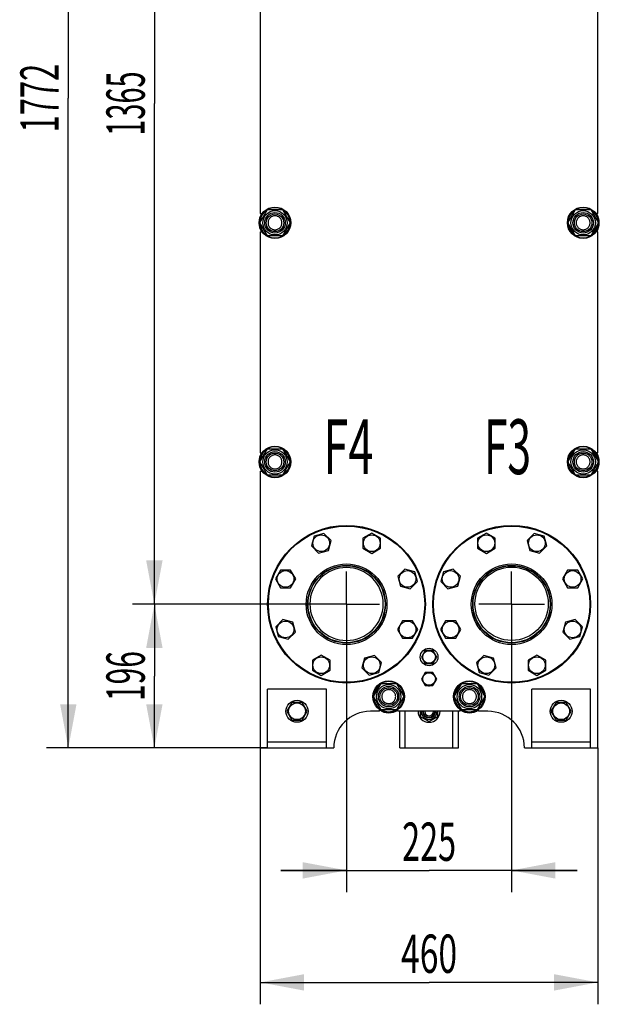
# Model space of a CAD drawing. Units: millimetres. Extents: x 0 to 6269, y -4 to 4433.
# Drawn here: x 2121 to 2911, y 1671 to 3014 of the extents above; entities that cross this region are included whole.
import ezdxf
from ezdxf.enums import TextEntityAlignment as Align

# ---------------------------------------------------------------- set-up
doc = ezdxf.new("R2010")
doc.units = ezdxf.units.MM
doc.header["$LTSCALE"] = 344.776119
doc.linetypes.add('CENTER', pattern=[0.6, 0.375, -0.075, 0.075, -0.075])
doc.layers.get('0').update_dxf_attribs({"linetype": 'CONTINUOUS'})
for name, color, linetype in [('AXIS', 7, 'CONTINUOUS'), ('DIMS', 7, 'CONTINUOUS'), ('NOTES', 7, 'CONTINUOUS')]:
    doc.layers.add(name, color=color, linetype=linetype)
doc.dimstyles.new('DIMSTYLE_1', dxfattribs={"dimtxt": 52.238806, "dimasz": 59.701493, "dimexe": 2, "dimexo": 0, "dimgap": 0.875, "dimtad": 1, "dimdsep": 46, "dimtxsty": 'Standard', "dimblk": '_FILLED', "dimblk1": '_FILLED', "dimblk2": '_FILLED', "dimcen": 0.09, "dimclrt": 5, "dimadec": 0, "dimazin": 0, "dimtp": 0.8, "dimtm": 0.8, "dimtfac": 1, "dimtofl": 0, "dimtmove": 0, "dimatfit": 3, "dimldrblk": '_FILLED', "dimfxl": 1, "dimtolj": 1, "dimarcsym": 0})
doc.dimstyles.new('DIMSTYLE_2', dxfattribs={"dimtxt": 52.238806, "dimasz": 59.701493, "dimexe": 2, "dimexo": 0, "dimgap": 0.875, "dimtad": 1, "dimdsep": 46, "dimtxsty": 'Standard', "dimblk": '_FILLED', "dimblk1": '_FILLED', "dimblk2": '_FILLED', "dimcen": 0.09, "dimclrt": 5, "dimadec": 0, "dimazin": 0, "dimtp": 0.5, "dimtm": 0.5, "dimtfac": 1, "dimtofl": 0, "dimtmove": 0, "dimatfit": 3, "dimldrblk": '_FILLED', "dimfxl": 1, "dimtolj": 1, "dimarcsym": 0})
doc.dimstyles.new('DIMSTYLE_5', dxfattribs={"dimtxt": 52.238806, "dimasz": 59.701493, "dimexe": 2, "dimexo": 0, "dimgap": 0.875, "dimtad": 1, "dimdsep": 46, "dimtxsty": 'Standard', "dimblk": '_FILLED', "dimblk1": '_FILLED', "dimblk2": '_FILLED', "dimcen": 0.09, "dimclrt": 5, "dimadec": 0, "dimazin": 0, "dimtp": 1.2, "dimtm": 1.2, "dimtfac": 1, "dimtofl": 0, "dimtmove": 0, "dimatfit": 3, "dimldrblk": '_FILLED', "dimfxl": 1, "dimtolj": 1, "dimarcsym": 0})

# ---------------------------------------------------------------- blocks, each defined once
blk = doc.blocks.new('_FILLED')
at = {"color": 0, "linetype": 'ByBlock'}
blk.add_solid([(0, 0), (-1, 0.1875), (-1, -0.1875)], dxfattribs=at)
blk = doc.blocks.new('*D6')
at = {"layer": 'DIMS', "color": 2, "linetype": 'Continuous', "transparency": 16777216}
for p, q in [((2566.7, 2171.9), (2566.7, 1823.9)), ((2791.7, 2171.9), (2791.7, 1823.9)), ((2566.7, 1853.8), (2477.1, 1853.8)), ((2477.1, 1853.8), (2679.2, 1853.8)), ((2881.2, 1853.8), (2679.2, 1853.8)), ((2791.7, 1853.8), (2881.2, 1853.8))]:
    blk.add_line(p, q, dxfattribs=at)
at = {"layer": 'DIMS', "color": 2, "linetype": 'Continuous', "transparency": 16777216, "xscale": 59.7014925373, "yscale": 59.7014925373, "zscale": 59.7014925373}
blk.add_blockref('_FILLED', (2566.7, 1853.8), dxfattribs=at)
at = {"layer": 'DIMS', "color": 2, "linetype": 'Continuous', "transparency": 16777216, "xscale": 59.7014925373, "yscale": 59.7014925373, "zscale": 59.7014925373, "rotation": 180}
blk.add_blockref('_FILLED', (2791.7, 1853.8), dxfattribs=at)
at = {"layer": 'DIMS', "color": 5, "linetype": 'Continuous', "transparency": 16777216, "width": 0.619792}
blk.add_text('225', height=52.24, dxfattribs=at).set_placement((2679.2, 1866.8), align=Align.CENTER)
blk = doc.blocks.new('*D7')
at = {"layer": 'DIMS', "color": 2, "linetype": 'Continuous', "transparency": 16777216}
for p, q in [((2449.2, 2020.7), (2449.2, 1671.2)), ((2909.2, 2020.7), (2909.2, 1671.2)), ((2449.2, 1701.1), (2679.2, 1701.1)), ((2909.2, 1701.1), (2679.2, 1701.1))]:
    blk.add_line(p, q, dxfattribs=at)
at = {"layer": 'DIMS', "color": 2, "linetype": 'Continuous', "transparency": 16777216, "xscale": 59.7014925373, "yscale": 59.7014925373, "zscale": 59.7014925373, "rotation": 180}
blk.add_blockref('_FILLED', (2449.2, 1701.1), dxfattribs=at)
at = {"layer": 'DIMS', "color": 2, "linetype": 'Continuous', "transparency": 16777216, "xscale": 59.7014925373, "yscale": 59.7014925373, "zscale": 59.7014925373}
blk.add_blockref('_FILLED', (2909.2, 1701.1), dxfattribs=at)
at = {"layer": 'DIMS', "color": 5, "linetype": 'Continuous', "transparency": 16777216, "width": 0.644531}
blk.add_text('460', height=52.24, dxfattribs=at).set_placement((2679.2, 1714.1), align=Align.CENTER)
blk = doc.blocks.new('*D8')
at = {"layer": 'DIMS', "color": 2, "linetype": 'Continuous', "transparency": 16777216}
for p, q in [((2521.9, 2216.7), (2274.9, 2216.7)), ((2304.8, 2216.7), (2304.8, 2118.7)), ((2304.8, 2020.7), (2304.8, 2118.7)), ((2459.2, 2020.7), (2274.9, 2020.7))]:
    blk.add_line(p, q, dxfattribs=at)
at = {"layer": 'DIMS', "color": 2, "linetype": 'Continuous', "transparency": 16777216, "xscale": 59.7014925373, "yscale": 59.7014925373, "zscale": 59.7014925373}
for p, rotation in [((2304.8, 2216.7), 90), ((2304.8, 2020.7), 270)]:
    blk.add_blockref('_FILLED', p, dxfattribs=dict(at, rotation=rotation))
at = {"layer": 'DIMS', "color": 5, "linetype": 'Continuous', "transparency": 16777216, "width": 0.572917}
blk.add_text('196', height=52.24, rotation=90, dxfattribs=at).set_placement((2291.7, 2118.7), align=Align.CENTER)
blk = doc.blocks.new('*D9')
at = {"layer": 'DIMS', "color": 2, "linetype": 'Continuous', "transparency": 16777216}
for p, q in [((2566.7, 3581.7), (2274.9, 3581.7)), ((2304.8, 3581.7), (2304.8, 2899.2)), ((2304.8, 2216.7), (2304.8, 2899.2)), ((2566.7, 2216.7), (2274.9, 2216.7))]:
    blk.add_line(p, q, dxfattribs=at)
at = {"layer": 'DIMS', "color": 2, "linetype": 'Continuous', "transparency": 16777216, "xscale": 59.7014925373, "yscale": 59.7014925373, "zscale": 59.7014925373}
for p, rotation in [((2304.8, 3581.7), 90), ((2304.8, 2216.7), 270)]:
    blk.add_blockref('_FILLED', p, dxfattribs=dict(at, rotation=rotation))
at = {"layer": 'DIMS', "color": 5, "linetype": 'Continuous', "transparency": 16777216, "width": 0.553711}
blk.add_text('1365', height=52.24, rotation=90, dxfattribs=at).set_placement((2291.7, 2899.2), align=Align.CENTER)
blk = doc.blocks.new('*D10')
at = {"layer": 'DIMS', "color": 2, "linetype": 'Continuous', "transparency": 16777216}
for p, q in [((2666.2, 3792.7), (2157.6, 3792.7)), ((2187.5, 3792.7), (2187.5, 2906.7)), ((2187.5, 2020.7), (2187.5, 2906.7)), ((2459.2, 2020.7), (2157.6, 2020.7))]:
    blk.add_line(p, q, dxfattribs=at)
at = {"layer": 'DIMS', "color": 2, "linetype": 'Continuous', "transparency": 16777216, "xscale": 59.7014925373, "yscale": 59.7014925373, "zscale": 59.7014925373}
for p, rotation in [((2187.5, 3792.7), 90), ((2187.5, 2020.7), 270)]:
    blk.add_blockref('_FILLED', p, dxfattribs=dict(at, rotation=rotation))
at = {"layer": 'DIMS', "color": 5, "linetype": 'Continuous', "transparency": 16777216, "width": 0.59082}
blk.add_text('1772', height=52.24, rotation=90, dxfattribs=at).set_placement((2174.4, 2906.7), align=Align.CENTER)

msp = doc.modelspace()

# ---------------------------------------------------------------- linework, layer by layer
at = {"color": 7, "linetype": 'Continuous'}
for p, q in [((2449.194, 3050.18), (2449.194, 2749.18)), ((2909.194, 2749.18), (2909.194, 3050.18)), ((2448.409, 2736.68), (2458.802, 2754.68)), ((2458.802, 2754.68), (2479.586, 2754.68)), ((2479.586, 2754.68), (2489.979, 2736.68)), ((2868.409, 2736.68), (2878.802, 2754.68)), ((2878.802, 2754.68), (2899.586, 2754.68)), ((2899.586, 2754.68), (2909.979, 2736.68)), ((2449.194, 2749.18), (2451.701, 2749.18)), ((2909.194, 2749.18), (2906.687, 2749.18)), ((2458.802, 2718.68), (2448.409, 2736.68)), ((2489.979, 2736.68), (2479.586, 2718.68)), ((2878.802, 2718.68), (2868.409, 2736.68)), ((2909.979, 2736.68), (2899.586, 2718.68)), ((2449.194, 2724.18), (2449.194, 2423.18)), ((2449.194, 2724.18), (2451.701, 2724.18)), ((2479.586, 2718.68), (2458.802, 2718.68)), ((2899.586, 2718.68), (2878.802, 2718.68)), ((2909.194, 2724.18), (2906.687, 2724.18)), ((2909.194, 2423.18), (2909.194, 2724.18)), ((2448.409, 2410.68), (2458.802, 2428.68)), ((2449.194, 2423.18), (2451.701, 2423.18)), ((2458.802, 2428.68), (2479.586, 2428.68)), ((2479.586, 2428.68), (2489.979, 2410.68)), ((2868.409, 2410.68), (2878.802, 2428.68)), ((2878.802, 2428.68), (2899.586, 2428.68)), ((2899.586, 2428.68), (2909.979, 2410.68)), ((2909.194, 2423.18), (2906.687, 2423.18)), ((2458.802, 2392.68), (2448.409, 2410.68)), ((2489.979, 2410.68), (2479.586, 2392.68)), ((2878.802, 2392.68), (2868.409, 2410.68)), ((2909.979, 2410.68), (2899.586, 2392.68)), ((2449.194, 2398.18), (2451.701, 2398.18)), ((2449.194, 2398.18), (2449.194, 2020.68)), ((2479.586, 2392.68), (2458.802, 2392.68)), ((2899.586, 2392.68), (2878.802, 2392.68)), ((2909.194, 2398.18), (2906.687, 2398.18)), ((2909.194, 2020.68), (2909.194, 2398.18)), ((2522.455, 2309.627), (2518.868, 2296.243)), ((2535.839, 2313.214), (2522.455, 2309.627)), ((2545.637, 2303.416), (2535.839, 2313.214)), ((2601.136, 2313.686), (2589.136, 2306.758)), ((2613.136, 2306.758), (2601.136, 2313.686)), ((2757.253, 2313.686), (2745.253, 2306.758)), ((2769.253, 2306.758), (2757.253, 2313.686)), ((2822.549, 2313.214), (2812.751, 2303.416)), ((2835.934, 2309.627), (2822.549, 2313.214)), ((2839.52, 2296.243), (2835.934, 2309.627)), ((2518.868, 2296.243), (2528.666, 2286.445)), ((2542.05, 2290.031), (2545.637, 2303.416)), ((2589.136, 2306.758), (2589.136, 2292.901)), ((2613.136, 2292.901), (2613.136, 2306.758)), ((2745.253, 2306.758), (2745.253, 2292.901)), ((2769.253, 2292.901), (2769.253, 2306.758)), ((2812.751, 2303.416), (2816.338, 2290.031)), ((2829.722, 2286.445), (2839.52, 2296.243)), ((2528.666, 2286.445), (2542.05, 2290.031)), ((2589.136, 2292.901), (2601.136, 2285.973)), ((2601.136, 2285.973), (2613.136, 2292.901)), ((2745.253, 2292.901), (2757.253, 2285.973)), ((2757.253, 2285.973), (2769.253, 2292.901)), ((2816.338, 2290.031), (2829.722, 2286.445)), ((2476.617, 2263.122), (2469.688, 2251.122)), ((2490.473, 2263.122), (2476.617, 2263.122)), ((2497.401, 2251.122), (2490.473, 2263.122)), ((2646.257, 2264.506), (2636.459, 2254.708)), ((2659.641, 2260.92), (2646.257, 2264.506)), ((2663.227, 2247.535), (2659.641, 2260.92)), ((2698.747, 2260.92), (2695.161, 2247.535)), ((2712.131, 2264.506), (2698.747, 2260.92)), ((2721.929, 2254.708), (2712.131, 2264.506)), ((2867.915, 2263.122), (2860.987, 2251.122)), ((2881.771, 2263.122), (2867.915, 2263.122)), ((2888.7, 2251.122), (2881.771, 2263.122)), ((2469.688, 2251.122), (2476.617, 2239.122)), ((2490.473, 2239.122), (2497.401, 2251.122)), ((2636.459, 2254.708), (2640.045, 2241.324)), ((2653.429, 2237.737), (2663.227, 2247.535)), ((2695.161, 2247.535), (2704.959, 2237.737)), ((2718.343, 2241.324), (2721.929, 2254.708)), ((2860.987, 2251.122), (2867.915, 2239.122)), ((2881.771, 2239.122), (2888.7, 2251.122)), ((2476.617, 2239.122), (2490.473, 2239.122)), ((2640.045, 2241.324), (2653.429, 2237.737)), ((2704.959, 2237.737), (2718.343, 2241.324)), ((2867.915, 2239.122), (2881.771, 2239.122)), ((2479.959, 2195.623), (2470.161, 2185.825)), ((2493.343, 2192.037), (2479.959, 2195.623)), ((2496.929, 2178.652), (2493.343, 2192.037)), ((2642.915, 2194.239), (2635.987, 2182.239)), ((2656.771, 2194.239), (2642.915, 2194.239)), ((2663.7, 2182.239), (2656.771, 2194.239)), ((2701.617, 2194.239), (2694.688, 2182.239)), ((2715.473, 2194.239), (2701.617, 2194.239)), ((2722.401, 2182.239), (2715.473, 2194.239)), ((2865.045, 2192.037), (2861.459, 2178.652)), ((2878.429, 2195.623), (2865.045, 2192.037)), ((2888.227, 2185.825), (2878.429, 2195.623)), ((2470.161, 2185.825), (2473.747, 2172.441)), ((2487.131, 2168.854), (2496.929, 2178.652)), ((2635.987, 2182.239), (2642.915, 2170.239)), ((2656.771, 2170.239), (2663.7, 2182.239)), ((2694.688, 2182.239), (2701.617, 2170.239)), ((2715.473, 2170.239), (2722.401, 2182.239)), ((2861.459, 2178.652), (2871.257, 2168.854)), ((2884.641, 2172.441), (2888.227, 2185.825)), ((2473.747, 2172.441), (2487.131, 2168.854)), ((2642.915, 2170.239), (2656.771, 2170.239)), ((2701.617, 2170.239), (2715.473, 2170.239)), ((2871.257, 2168.854), (2884.641, 2172.441)), ((2673.998, 2153.68), (2668.802, 2144.68)), ((2671.039, 2148.556), (2670.991, 2148.619)), ((2684.39, 2153.68), (2673.998, 2153.68)), ((2678.694, 2153.766), (2678.744, 2153.68)), ((2679.644, 2153.68), (2679.694, 2153.766)), ((2689.586, 2144.68), (2684.39, 2153.68)), ((2687.397, 2148.619), (2687.349, 2148.556)), ((2532.253, 2147.387), (2520.253, 2140.459)), ((2520.253, 2140.459), (2520.253, 2126.603)), ((2544.253, 2140.459), (2532.253, 2147.387)), ((2544.253, 2126.603), (2544.253, 2140.459)), ((2591.338, 2143.329), (2587.751, 2129.945)), ((2604.722, 2146.915), (2591.338, 2143.329)), ((2614.52, 2137.117), (2604.722, 2146.915)), ((2610.934, 2123.733), (2614.52, 2137.117)), ((2668.802, 2144.68), (2673.998, 2135.68)), ((2670.991, 2140.741), (2671.039, 2140.804)), ((2673.998, 2135.68), (2684.39, 2135.68)), ((2678.744, 2135.68), (2678.694, 2135.594)), ((2679.694, 2135.594), (2679.644, 2135.68)), ((2684.39, 2135.68), (2689.586, 2144.68)), ((2687.349, 2140.804), (2687.397, 2140.741)), ((2753.666, 2146.915), (2743.868, 2137.117)), ((2743.868, 2137.117), (2747.455, 2123.733)), ((2767.05, 2143.329), (2753.666, 2146.915)), ((2770.637, 2129.945), (2767.05, 2143.329)), ((2826.136, 2147.387), (2814.136, 2140.459)), ((2814.136, 2140.459), (2814.136, 2126.603)), ((2838.136, 2140.459), (2826.136, 2147.387)), ((2838.136, 2126.603), (2838.136, 2140.459)), ((2520.253, 2126.603), (2532.253, 2119.675)), ((2532.253, 2119.675), (2544.253, 2126.603)), ((2587.751, 2129.945), (2597.549, 2120.147)), ((2597.549, 2120.147), (2610.934, 2123.733)), ((2673.998, 2123.68), (2668.802, 2114.68)), ((2684.39, 2123.68), (2673.998, 2123.68)), ((2678.694, 2123.766), (2678.744, 2123.68)), ((2679.644, 2123.68), (2679.694, 2123.766)), ((2689.586, 2114.68), (2684.39, 2123.68)), ((2747.455, 2123.733), (2760.839, 2120.147)), ((2760.839, 2120.147), (2770.637, 2129.945)), ((2814.136, 2126.603), (2826.136, 2119.675)), ((2826.136, 2119.675), (2838.136, 2126.603)), ((2603.409, 2090.68), (2613.802, 2108.68)), ((2613.802, 2108.68), (2634.586, 2108.68)), ((2634.586, 2108.68), (2644.979, 2090.68)), ((2668.802, 2114.68), (2673.998, 2105.68)), ((2671.039, 2118.556), (2670.991, 2118.619)), ((2670.991, 2110.741), (2671.039, 2110.804)), ((2684.39, 2105.68), (2689.586, 2114.68)), ((2687.397, 2118.619), (2687.349, 2118.556)), ((2687.349, 2110.804), (2687.397, 2110.741)), ((2713.409, 2090.68), (2723.802, 2108.68)), ((2723.802, 2108.68), (2744.586, 2108.68)), ((2744.586, 2108.68), (2754.979, 2090.68)), ((2539.194, 2100.68), (2459.194, 2100.68)), ((2459.194, 2020.68), (2459.194, 2100.68)), ((2539.194, 2020.68), (2539.194, 2100.68)), ((2673.998, 2105.68), (2684.39, 2105.68)), ((2678.744, 2105.68), (2678.694, 2105.594)), ((2679.694, 2105.594), (2679.644, 2105.68)), ((2899.194, 2100.68), (2819.194, 2100.68)), ((2819.194, 2020.68), (2819.194, 2100.68)), ((2899.194, 2020.68), (2899.194, 2100.68)), ((2492.266, 2082.68), (2485.338, 2070.68)), ((2506.122, 2082.68), (2492.266, 2082.68)), ((2513.05, 2070.68), (2506.122, 2082.68)), ((2613.802, 2072.68), (2603.409, 2090.68)), ((2644.979, 2090.68), (2634.586, 2072.68)), ((2723.802, 2072.68), (2713.409, 2090.68)), ((2754.979, 2090.68), (2744.586, 2072.68)), ((2852.266, 2082.68), (2845.338, 2070.68)), ((2866.122, 2082.68), (2852.266, 2082.68)), ((2873.05, 2070.68), (2866.122, 2082.68)), ((2485.338, 2070.68), (2492.266, 2058.68)), ((2506.122, 2058.68), (2513.05, 2070.68)), ((2611.694, 2070.68), (2599.194, 2070.68)), ((2611.694, 2070.68), (2611.694, 2073.187)), ((2634.586, 2072.68), (2613.802, 2072.68)), ((2636.694, 2070.68), (2636.694, 2073.187)), ((2721.694, 2070.68), (2636.694, 2070.68)), ((2639.194, 2020.68), (2639.194, 2070.68)), ((2646.594, 2020.68), (2646.594, 2070.68)), ((2667.194, 2070.68), (2667.194, 2063.752)), ((2691.194, 2063.752), (2691.194, 2070.68)), ((2711.794, 2020.68), (2711.794, 2070.68)), ((2719.194, 2020.68), (2719.194, 2070.68)), ((2721.694, 2070.68), (2721.694, 2073.187)), ((2744.586, 2072.68), (2723.802, 2072.68)), ((2746.694, 2070.68), (2746.694, 2073.187)), ((2759.194, 2070.68), (2746.694, 2070.68)), ((2845.338, 2070.68), (2852.266, 2058.68)), ((2866.122, 2058.68), (2873.05, 2070.68)), ((2492.266, 2058.68), (2506.122, 2058.68)), ((2667.194, 2063.752), (2679.194, 2056.824)), ((2679.194, 2056.824), (2691.194, 2063.752)), ((2852.266, 2058.68), (2866.122, 2058.68)), ((2539.194, 2028.68), (2459.194, 2028.68)), ((2899.194, 2028.68), (2819.194, 2028.68)), ((2449.194, 2020.68), (2549.194, 2020.68)), ((2639.194, 2020.68), (2719.194, 2020.68)), ((2809.194, 2020.68), (2909.194, 2020.68))]:
    msp.add_line(p, q, dxfattribs=at)
for centre, radius in [((2469.194, 2736.68), 21.5), ((2469.194, 2736.68), 16.6), ((2889.194, 2736.68), 21.5), ((2889.194, 2736.68), 16.6), ((2469.194, 2736.68), 14), ((2469.194, 2736.68), 12), ((2889.194, 2736.68), 14), ((2889.194, 2736.68), 12), ((2469.194, 2410.68), 21.5), ((2889.194, 2410.68), 21.5), ((2469.194, 2410.68), 16.6), ((2469.194, 2410.68), 14), ((2469.194, 2410.68), 12), ((2889.194, 2410.68), 16.6), ((2889.194, 2410.68), 14), ((2889.194, 2410.68), 12), ((2566.694, 2216.68), 107.5), ((2566.694, 2216.68), 106.5), ((2791.694, 2216.68), 107.5), ((2791.694, 2216.68), 106.5), ((2532.253, 2299.829), 11.4), ((2601.136, 2299.829), 11.4), ((2757.253, 2299.829), 11.4), ((2826.136, 2299.829), 11.4), ((2566.694, 2216.68), 55), ((2566.694, 2216.68), 53), ((2566.694, 2216.68), 52.5), ((2791.694, 2216.68), 55), ((2791.694, 2216.68), 53), ((2791.694, 2216.68), 52.5), ((2483.545, 2251.122), 11.4), ((2649.843, 2251.122), 11.4), ((2708.545, 2251.122), 11.4), ((2791.694, 2217.277), 50), ((2874.843, 2251.122), 11.4), ((2483.545, 2182.239), 11.4), ((2649.843, 2182.239), 11.4), ((2708.545, 2182.239), 11.4), ((2874.843, 2182.239), 11.4), ((2679.194, 2144.68), 12), ((2679.194, 2144.68), 8.55), ((2532.253, 2133.531), 11.4), ((2601.136, 2133.531), 11.4), ((2757.253, 2133.531), 11.4), ((2826.136, 2133.531), 11.4), ((2679.194, 2114.68), 8.55), ((2624.194, 2090.68), 21.5), ((2734.194, 2090.68), 21.5), ((2624.194, 2090.68), 16.6), ((2624.194, 2090.68), 14), ((2624.194, 2090.68), 12), ((2734.194, 2090.68), 16.6), ((2734.194, 2090.68), 14), ((2734.194, 2090.68), 12), ((2499.194, 2070.68), 15), ((2499.194, 2070.68), 11.4), ((2859.194, 2070.68), 15), ((2859.194, 2070.68), 11.4)]:
    msp.add_circle(centre, radius, dxfattribs=at)
for centre, radius, start, end in [((2469.194, 2736.68), 20.5, 121.413612, 178.586384), ((2469.194, 2736.68), 20.5, 61.413639, 118.586361), ((2469.194, 2736.68), 20.5, 1.413616, 58.586388), ((2889.194, 2736.68), 20.5, 121.413612, 178.586384), ((2889.194, 2736.68), 20.5, 61.413639, 118.586361), ((2889.194, 2736.68), 20.5, 1.413616, 58.586388), ((2469.194, 2736.68), 22, 145.374471, 214.625529), ((2889.194, 2736.68), 22, 325.374471, 34.625529), ((2469.194, 2736.68), 20.5, 181.413616, 238.586388), ((2469.194, 2736.68), 20.5, 301.413612, 358.586384), ((2889.194, 2736.68), 20.5, 181.413616, 238.586388), ((2889.194, 2736.68), 20.5, 301.413612, 358.586384), ((2469.194, 2736.68), 20.5, 241.413639, 298.586361), ((2889.194, 2736.68), 20.5, 241.413639, 298.586361), ((2469.194, 2410.68), 20.5, 61.413639, 118.586361), ((2889.194, 2410.68), 20.5, 61.413639, 118.586361), ((2469.194, 2410.68), 22, 145.374471, 214.625529), ((2469.194, 2410.68), 20.5, 121.413612, 178.586384), ((2469.194, 2410.68), 20.5, 1.413616, 58.586388), ((2889.194, 2410.68), 20.5, 121.413612, 178.586384), ((2889.194, 2410.68), 20.5, 1.413616, 58.586388), ((2889.194, 2410.68), 22, 325.374471, 34.625529), ((2469.194, 2410.68), 20.5, 181.413616, 238.586388), ((2469.194, 2410.68), 20.5, 301.413612, 358.586384), ((2889.194, 2410.68), 20.5, 181.413616, 238.586388), ((2889.194, 2410.68), 20.5, 301.413612, 358.586384), ((2469.194, 2410.68), 20.5, 241.413639, 298.586361), ((2889.194, 2410.68), 20.5, 241.413639, 298.586361), ((2566.694, 2216.68), 50, 0.342128, 179.657872), ((2566.694, 2217.277), 50, 180.342128, 359.657872), ((2679.194, 2144.68), 9.1, 141.498111, 154.350294), ((2679.194, 2144.68), 9.1, 93.149706, 98.501889), ((2679.194, 2144.68), 9.1, 81.498111, 86.850294), ((2679.194, 2144.68), 9.1, 25.649706, 38.501889), ((2679.194, 2144.68), 9.1, 205.649706, 218.501889), ((2679.194, 2144.68), 9.1, 261.498111, 266.850294), ((2679.194, 2144.68), 9.1, 273.149706, 278.501889), ((2679.194, 2144.68), 9.1, 321.498111, 334.350294), ((2679.194, 2114.68), 9.1, 93.149706, 98.501889), ((2679.194, 2114.68), 9.1, 81.498111, 86.850294), ((2624.194, 2090.68), 20.5, 121.413612, 178.586384), ((2624.194, 2090.68), 20.5, 61.413639, 118.586361), ((2624.194, 2090.68), 20.5, 1.413616, 58.586388), ((2679.194, 2114.68), 9.1, 141.498111, 154.350294), ((2679.194, 2114.68), 9.1, 205.649706, 218.501889), ((2679.194, 2114.68), 9.1, 25.649706, 38.501889), ((2679.194, 2114.68), 9.1, 321.498111, 334.350294), ((2734.194, 2090.68), 20.5, 121.413612, 178.586384), ((2734.194, 2090.68), 20.5, 61.413639, 118.586361), ((2734.194, 2090.68), 20.5, 1.413616, 58.586388), ((2679.194, 2114.68), 9.1, 261.498111, 266.850294), ((2679.194, 2114.68), 9.1, 273.149706, 278.501889), ((2624.194, 2090.68), 20.5, 181.413616, 238.586388), ((2624.194, 2090.68), 20.5, 301.413612, 358.586384), ((2734.194, 2090.68), 20.5, 181.413616, 238.586388), ((2734.194, 2090.68), 20.5, 301.413612, 358.586384), ((2599.194, 2020.68), 50, 90, 180), ((2624.194, 2090.68), 22, 235.37285, 304.62715), ((2624.194, 2090.68), 20.5, 241.413639, 298.586361), ((2679.194, 2070.68), 15, 180, 360), ((2679.194, 2070.68), 11, 180, 360), ((2679.194, 2070.68), 9, 180, 360), ((2679.194, 2070.68), 8, 180, 360), ((2679.194, 2070.68), 6, 180, 360), ((2734.194, 2090.68), 22, 235.37285, 304.62715), ((2734.194, 2090.68), 20.5, 241.413639, 298.586361), ((2759.194, 2020.68), 50, 0, 90)]:
    msp.add_arc(centre, radius, start, end, dxfattribs=at)
for points, knots in [([(2469.194, 2746.18), (2468.573, 2746.18), (2467.328, 2746.057), (2465.535, 2745.513), (2463.882, 2744.63), (2462.434, 2743.441), (2461.244, 2741.992), (2460.361, 2740.339), (2459.817, 2738.545), (2459.633, 2736.68), (2459.817, 2734.815), (2460.361, 2733.021), (2461.244, 2731.369), (2462.434, 2729.92), (2463.882, 2728.731), (2465.535, 2727.847), (2467.328, 2727.303), (2468.573, 2727.18), (2469.194, 2727.18)], [0, 0, 0, 0, 0.06250096, 0.12500086, 0.18750072, 0.25000058, 0.31250044, 0.37500029, 0.43750015, 0.50000001, 0.56249986, 0.62499972, 0.68749957, 0.74999943, 0.81249928, 0.87499914, 0.93749903, 1, 1, 1, 1]), ([(2469.194, 2727.18), (2469.815, 2727.18), (2471.06, 2727.303), (2472.853, 2727.847), (2474.506, 2728.731), (2475.955, 2729.92), (2477.144, 2731.369), (2478.027, 2733.021), (2478.571, 2734.815), (2478.755, 2736.68), (2478.571, 2738.545), (2478.027, 2740.339), (2477.144, 2741.992), (2475.955, 2743.441), (2474.506, 2744.63), (2472.853, 2745.513), (2471.06, 2746.057), (2469.815, 2746.18), (2469.194, 2746.18)], [0, 0, 0, 0, 0.06250096, 0.12500086, 0.18750072, 0.25000058, 0.31250044, 0.37500029, 0.43750015, 0.50000001, 0.56249986, 0.62499972, 0.68749957, 0.74999943, 0.81249928, 0.87499914, 0.93749903, 1, 1, 1, 1]), ([(2889.194, 2746.18), (2888.573, 2746.18), (2887.328, 2746.057), (2885.535, 2745.513), (2883.882, 2744.63), (2882.434, 2743.441), (2881.244, 2741.992), (2880.361, 2740.339), (2879.817, 2738.545), (2879.633, 2736.68), (2879.817, 2734.815), (2880.361, 2733.021), (2881.244, 2731.369), (2882.434, 2729.92), (2883.882, 2728.731), (2885.535, 2727.847), (2887.328, 2727.303), (2888.573, 2727.18), (2889.194, 2727.18)], [0, 0, 0, 0, 0.06250096, 0.12500086, 0.18750072, 0.25000058, 0.31250044, 0.37500029, 0.43750015, 0.50000001, 0.56249986, 0.62499972, 0.68749957, 0.74999943, 0.81249928, 0.87499914, 0.93749903, 1, 1, 1, 1]), ([(2889.194, 2727.18), (2889.815, 2727.18), (2891.06, 2727.303), (2892.853, 2727.847), (2894.506, 2728.731), (2895.955, 2729.92), (2897.144, 2731.369), (2898.027, 2733.021), (2898.571, 2734.815), (2898.755, 2736.68), (2898.571, 2738.545), (2898.027, 2740.339), (2897.144, 2741.992), (2895.955, 2743.441), (2894.506, 2744.63), (2892.853, 2745.513), (2891.06, 2746.057), (2889.815, 2746.18), (2889.194, 2746.18)], [0, 0, 0, 0, 0.06250096, 0.12500086, 0.18750072, 0.25000058, 0.31250044, 0.37500029, 0.43750015, 0.50000001, 0.56249986, 0.62499972, 0.68749957, 0.74999943, 0.81249928, 0.87499914, 0.93749903, 1, 1, 1, 1]), ([(2469.194, 2420.18), (2468.573, 2420.18), (2467.328, 2420.057), (2465.535, 2419.513), (2463.882, 2418.63), (2462.434, 2417.441), (2461.244, 2415.992), (2460.361, 2414.339), (2459.817, 2412.545), (2459.633, 2410.68), (2459.817, 2408.815), (2460.361, 2407.021), (2461.244, 2405.369), (2462.434, 2403.92), (2463.882, 2402.731), (2465.535, 2401.847), (2467.328, 2401.303), (2468.573, 2401.18), (2469.194, 2401.18)], [0, 0, 0, 0, 0.06250096, 0.12500086, 0.18750072, 0.25000058, 0.31250044, 0.37500029, 0.43750015, 0.50000001, 0.56249986, 0.62499972, 0.68749957, 0.74999943, 0.81249928, 0.87499914, 0.93749903, 1, 1, 1, 1]), ([(2469.194, 2401.18), (2469.815, 2401.18), (2471.06, 2401.303), (2472.853, 2401.847), (2474.506, 2402.731), (2475.955, 2403.92), (2477.144, 2405.369), (2478.027, 2407.021), (2478.571, 2408.815), (2478.755, 2410.68), (2478.571, 2412.545), (2478.027, 2414.339), (2477.144, 2415.992), (2475.955, 2417.441), (2474.506, 2418.63), (2472.853, 2419.513), (2471.06, 2420.057), (2469.815, 2420.18), (2469.194, 2420.18)], [0, 0, 0, 0, 0.06250096, 0.12500086, 0.18750072, 0.25000058, 0.31250044, 0.37500029, 0.43750015, 0.50000001, 0.56249986, 0.62499972, 0.68749957, 0.74999943, 0.81249928, 0.87499914, 0.93749903, 1, 1, 1, 1]), ([(2889.194, 2420.18), (2888.573, 2420.18), (2887.328, 2420.057), (2885.535, 2419.513), (2883.882, 2418.63), (2882.434, 2417.441), (2881.244, 2415.992), (2880.361, 2414.339), (2879.817, 2412.545), (2879.633, 2410.68), (2879.817, 2408.815), (2880.361, 2407.021), (2881.244, 2405.369), (2882.434, 2403.92), (2883.882, 2402.731), (2885.535, 2401.847), (2887.328, 2401.303), (2888.573, 2401.18), (2889.194, 2401.18)], [0, 0, 0, 0, 0.06250096, 0.12500086, 0.18750072, 0.25000058, 0.31250044, 0.37500029, 0.43750015, 0.50000001, 0.56249986, 0.62499972, 0.68749957, 0.74999943, 0.81249928, 0.87499914, 0.93749903, 1, 1, 1, 1]), ([(2889.194, 2401.18), (2889.815, 2401.18), (2891.06, 2401.303), (2892.853, 2401.847), (2894.506, 2402.731), (2895.955, 2403.92), (2897.144, 2405.369), (2898.027, 2407.021), (2898.571, 2408.815), (2898.755, 2410.68), (2898.571, 2412.545), (2898.027, 2414.339), (2897.144, 2415.992), (2895.955, 2417.441), (2894.506, 2418.63), (2892.853, 2419.513), (2891.06, 2420.057), (2889.815, 2420.18), (2889.194, 2420.18)], [0, 0, 0, 0, 0.06250096, 0.12500086, 0.18750072, 0.25000058, 0.31250044, 0.37500029, 0.43750015, 0.50000001, 0.56249986, 0.62499972, 0.68749957, 0.74999943, 0.81249928, 0.87499914, 0.93749903, 1, 1, 1, 1]), ([(2624.194, 2100.18), (2623.573, 2100.18), (2622.328, 2100.057), (2620.535, 2099.513), (2618.882, 2098.63), (2617.434, 2097.441), (2616.244, 2095.992), (2615.361, 2094.339), (2614.817, 2092.545), (2614.633, 2090.68), (2614.817, 2088.815), (2615.361, 2087.021), (2616.244, 2085.369), (2617.434, 2083.92), (2618.882, 2082.731), (2620.535, 2081.847), (2622.328, 2081.303), (2623.573, 2081.18), (2624.194, 2081.18)], [0, 0, 0, 0, 0.062501, 0.12500089, 0.18750075, 0.2500006, 0.31250045, 0.3750003, 0.43750015, 0.5, 0.56249985, 0.6249997, 0.68749955, 0.7499994, 0.81249925, 0.8749991, 0.93749899, 1, 1, 1, 1]), ([(2624.194, 2081.18), (2624.815, 2081.18), (2626.06, 2081.303), (2627.853, 2081.847), (2629.506, 2082.731), (2630.955, 2083.92), (2632.144, 2085.369), (2633.027, 2087.021), (2633.571, 2088.815), (2633.755, 2090.68), (2633.571, 2092.545), (2633.027, 2094.339), (2632.144, 2095.992), (2630.955, 2097.441), (2629.506, 2098.63), (2627.853, 2099.513), (2626.06, 2100.057), (2624.815, 2100.18), (2624.194, 2100.18)], [0, 0, 0, 0, 0.062501, 0.12500089, 0.18750075, 0.2500006, 0.31250045, 0.3750003, 0.43750015, 0.5, 0.56249985, 0.6249997, 0.68749955, 0.7499994, 0.81249925, 0.8749991, 0.93749899, 1, 1, 1, 1]), ([(2734.194, 2100.18), (2733.573, 2100.18), (2732.328, 2100.057), (2730.535, 2099.513), (2728.882, 2098.63), (2727.434, 2097.441), (2726.244, 2095.992), (2725.361, 2094.339), (2724.817, 2092.545), (2724.633, 2090.68), (2724.817, 2088.815), (2725.361, 2087.021), (2726.244, 2085.369), (2727.434, 2083.92), (2728.882, 2082.731), (2730.535, 2081.847), (2732.328, 2081.303), (2733.573, 2081.18), (2734.194, 2081.18)], [0, 0, 0, 0, 0.062501, 0.12500089, 0.18750075, 0.2500006, 0.31250045, 0.3750003, 0.43750015, 0.5, 0.56249985, 0.6249997, 0.68749955, 0.7499994, 0.81249925, 0.8749991, 0.93749899, 1, 1, 1, 1]), ([(2734.194, 2081.18), (2734.815, 2081.18), (2736.06, 2081.303), (2737.853, 2081.847), (2739.506, 2082.731), (2740.955, 2083.92), (2742.144, 2085.369), (2743.027, 2087.021), (2743.571, 2088.815), (2743.755, 2090.68), (2743.571, 2092.545), (2743.027, 2094.339), (2742.144, 2095.992), (2740.955, 2097.441), (2739.506, 2098.63), (2737.853, 2099.513), (2736.06, 2100.057), (2734.815, 2100.18), (2734.194, 2100.18)], [0, 0, 0, 0, 0.062501, 0.12500089, 0.18750075, 0.2500006, 0.31250045, 0.3750003, 0.43750015, 0.5, 0.56249985, 0.6249997, 0.68749955, 0.7499994, 0.81249925, 0.8749991, 0.93749899, 1, 1, 1, 1])]:
    msp.add_open_spline(points, degree=3, knots=knots, dxfattribs=at)
at = {"layer": 'AXIS', "color": 7, "linetype": 'CENTER'}
for p, q in [((2566.694, 2216.68), (2566.694, 2261.456)), ((2791.694, 2216.68), (2791.694, 2261.456)), ((2566.694, 2216.68), (2521.918, 2216.68)), ((2566.694, 2216.68), (2611.47, 2216.68)), ((2566.694, 2216.68), (2566.694, 2171.904)), ((2791.694, 2216.68), (2746.918, 2216.68)), ((2791.694, 2216.68), (2836.47, 2216.68)), ((2791.694, 2216.68), (2791.694, 2171.904))]:
    msp.add_line(p, q, dxfattribs=at)

# ---------------------------------------------------------------- texts
at = {"layer": 'NOTES', "color": 5, "linetype": 'Continuous', "oblique": 15}
for s, width, p in [('F3', 0.570312, (2753.909, 2394.057)), ('F4', 0.607422, (2534.972, 2394.024))]:
    msp.add_text(s, height=74.6269, dxfattribs=dict(at, width=width)).set_placement(p)

# ---------------------------------------------------------------- dimensions: what is measured, and where the dimension line sits
at = {"layer": 'DIMS', "color": 2, "linetype": 'Continuous'}
for base, p1, p2, angle, dimstyle, picture, middle in [((2187.485, 2020.68), (2666.194, 3792.68), (2459.194, 2020.68), 270, 'DIMSTYLE_5', '*D10', (2187.485, 2906.68)), ((2304.793, 3581.68), (2566.694, 2216.68), (2566.694, 3581.68), 90, 'DIMSTYLE_5', '*D9', (2304.793, 2899.18)), ((2304.793, 2020.68), (2521.918, 2216.68), (2459.194, 2020.68), 270, 'DIMSTYLE_2', '*D8', (2304.793, 2118.68))]:
    dim = msp.add_linear_dim(base=base, p1=p1, p2=p2, angle=angle, dimstyle=dimstyle, dxfattribs=at)
    dim.commit()
    dim.dimension.update_dxf_attribs({"geometry": picture, "text_midpoint": middle, "dimtype": 160})
for base, p1, p2, dimstyle, picture, middle in [((2791.694, 1853.757), (2566.694, 2171.904), (2791.694, 2171.904), 'DIMSTYLE_2', '*D6', (2679.194, 1853.757)), ((2909.194, 1701.07), (2449.194, 2020.68), (2909.194, 2020.68), 'DIMSTYLE_1', '*D7', (2679.194, 1701.07))]:
    dim = msp.add_linear_dim(base=base, p1=p1, p2=p2, dimstyle=dimstyle, dxfattribs=at)
    dim.commit()
    dim.dimension.update_dxf_attribs({"geometry": picture, "text_midpoint": middle, "dimtype": 160})

doc.saveas('drawing.dxf')
